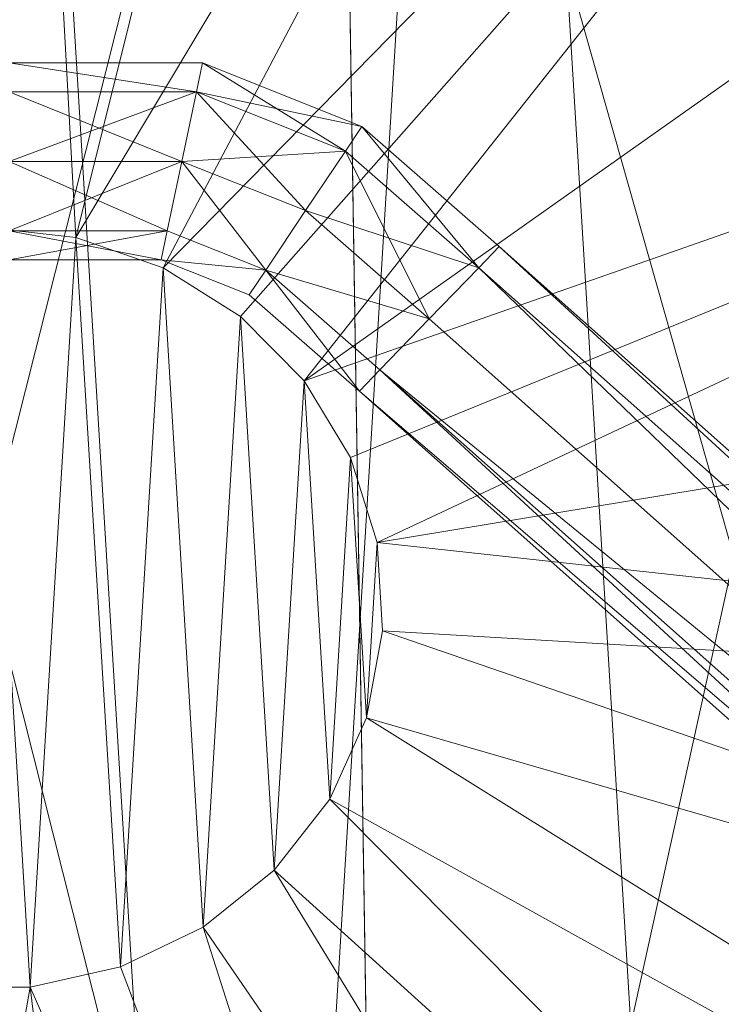
# Model space of a CAD drawing. Units: metres. Extents: x -0.222 to 0.221, y -0.211 to 0.209.
# Drawn here: x 0.003 to 0.072, y -0.038 to 0.058 of the extents above; entities that cross this region are included whole.
import ezdxf

# ---------------------------------------------------------------- set-up
doc = ezdxf.new("R2010")
doc.units = ezdxf.units.M
doc.header["$MEASUREMENT"] = 0
doc.layers.add('Mobilier 3D', color=7, linetype='Continuous')

# ---------------------------------------------------------------- blocks, each defined once
blk = doc.blocks.new('Pam')
at = {"layer": 'Mobilier 3D', "color": 40, "linetype": 'Continuous', "lineweight": 0}
mesh = blk.add_polyface(dxfattribs=at)
corners = [(0.024421, -0.199515), (0, 0.200767), (-0.024421, -0.199515)]
mesh.append_faces([[corners[k] for k in face] for face in [(0, 1, 2)]], dxfattribs={"color": 40})
mesh = blk.add_polyface(dxfattribs=at)
corners = [(0.024421, -0.199515), (0.048511, 0.195354), (0, 0.200767)]
mesh.append_faces([[corners[k] for k in face] for face in [(0, 1, 2)]], dxfattribs={"color": 40})
mesh = blk.add_polyface(dxfattribs=at)
corners = [(0, 0.199209, 0.004068), (0.048134, 0.193838, 0.004068), (0.00895, 0.036551, 0.012522)]
mesh.append_faces([[corners[k] for k in face] for face in [(0, 1, 2)]], dxfattribs={"color": 40})
mesh = blk.add_polyface(dxfattribs=at)
corners = [(0, 0.199209, 0.004068), (0.00895, 0.036551, 0.012522), (0, 0.037549, 0.012522)]
mesh.append_faces([[corners[k] for k in face] for face in [(0, 1, 2)]], dxfattribs={"color": 40})
mesh = blk.add_polyface(dxfattribs=at)
corners = [(0.071946, -0.188762), (0.048511, 0.195354), (0.024421, -0.199515)]
mesh.append_faces([[corners[k] for k in face] for face in [(0, 1, 2)]], dxfattribs={"color": 40})
mesh = blk.add_polyface(dxfattribs=at)
corners = [(0.071946, -0.188762), (0.094408, 0.179406), (0.048511, 0.195354)]
mesh.append_faces([[corners[k] for k in face] for face in [(0, 1, 2)]], dxfattribs={"color": 40})
mesh = blk.add_polyface(dxfattribs=at)
corners = [(0.048134, 0.193838, 0.004068), (0.093673, 0.178014, 0.004068), (0.00895, 0.036551, 0.012522)]
mesh.append_faces([[corners[k] for k in face] for face in [(0, 1, 2)]], dxfattribs={"color": 40})
mesh = blk.add_polyface(dxfattribs=at)
corners = [(0.093673, 0.178014, 0.004068), (0.017417, 0.033609, 0.012522), (0.00895, 0.036551, 0.012522)]
mesh.append_faces([[corners[k] for k in face] for face in [(0, 1, 2)]], dxfattribs={"color": 40})
mesh = blk.add_polyface(dxfattribs=at)
corners = [(0.093673, 0.178014, 0.004068), (0.134162, 0.152592, 0.004068), (0.017417, 0.033609, 0.012522)]
mesh.append_faces([[corners[k] for k in face] for face in [(0, 1, 2)]], dxfattribs={"color": 40})
mesh = blk.add_polyface(dxfattribs=at)
corners = [(0.134162, 0.152592, 0.004068), (0.024945, 0.028882, 0.012522), (0.017417, 0.033609, 0.012522)]
mesh.append_faces([[corners[k] for k in face] for face in [(0, 1, 2)]], dxfattribs={"color": 40})
mesh = blk.add_polyface(dxfattribs=at)
corners = [(0.134162, 0.152592, 0.004068), (0.031129, 0.022625, 0.012522), (0.024945, 0.028882, 0.012522)]
mesh.append_faces([[corners[k] for k in face] for face in [(0, 1, 2)]], dxfattribs={"color": 40})
mesh = blk.add_polyface(dxfattribs=at)
corners = [(0.134162, 0.152592, 0.004068), (0.167418, 0.11894, 0.004068), (0.031129, 0.022625, 0.012522)]
mesh.append_faces([[corners[k] for k in face] for face in [(0, 1, 2)]], dxfattribs={"color": 40})
at = {"layer": 'Mobilier 3D', "color": 14, "linetype": 'Continuous', "lineweight": 0}
mesh = blk.add_polyface(dxfattribs=at)
corners = [(-0.034257, 0.141627, 0.734339), (-0.038865, -0.148383, 0.748913), (0.034257, 0.141627, 0.73434)]
mesh.append_faces([[corners[k] for k in face] for face in [(0, 1, 2)]], dxfattribs={"color": 14})
mesh = blk.add_polyface(dxfattribs=at)
corners = [(-0.038865, -0.148383, 0.748913), (0.038865, -0.148383, 0.748914), (0.034257, 0.141627, 0.73434)]
mesh.append_faces([[corners[k] for k in face] for face in [(0, 1, 2)]], dxfattribs={"color": 14})
mesh = blk.add_polyface(dxfattribs=at)
corners = [(0.034257, 0.141627, 0.73434), (0.038865, -0.148383, 0.748914), (0.116594, -0.148383, 0.748915)]
mesh.append_faces([[corners[k] for k in face] for face in [(0, 1, 2)]], dxfattribs={"color": 14})
mesh = blk.add_polyface(dxfattribs=at)
corners = [(0.034257, 0.141627, 0.73434), (0.116594, -0.148383, 0.748915), (0.102771, 0.141627, 0.734341)]
mesh.append_faces([[corners[k] for k in face] for face in [(0, 1, 2)]], dxfattribs={"color": 14})
mesh = blk.add_polyface(dxfattribs=at)
corners = [(-0.038865, -0.148868, 0.75873), (-0.034257, 0.141142, 0.744156), (0.038865, -0.148868, 0.758731)]
mesh.append_faces([[corners[k] for k in face] for face in [(0, 1, 2)]], dxfattribs={"color": 14})
mesh = blk.add_polyface(dxfattribs=at)
corners = [(-0.034257, 0.141142, 0.744156), (0.034257, 0.141142, 0.744158), (0.038865, -0.148868, 0.758731)]
mesh.append_faces([[corners[k] for k in face] for face in [(0, 1, 2)]], dxfattribs={"color": 14})
mesh = blk.add_polyface(dxfattribs=at)
corners = [(0.038865, -0.148868, 0.758731), (0.034257, 0.141142, 0.744158), (0.102771, 0.141142, 0.744159)]
mesh.append_faces([[corners[k] for k in face] for face in [(0, 1, 2)]], dxfattribs={"color": 14})
mesh = blk.add_polyface(dxfattribs=at)
corners = [(0.038865, -0.148868, 0.758731), (0.102771, 0.141142, 0.744159), (0.116594, -0.148869, 0.758732)]
mesh.append_faces([[corners[k] for k in face] for face in [(0, 1, 2)]], dxfattribs={"color": 14})
at = {"layer": 'Mobilier 3D', "color": 40, "linetype": 'Continuous', "lineweight": 0}
mesh = blk.add_polyface(dxfattribs=at)
corners = [(0.167418, 0.11894, 0.004068), (0.191649, 0.078874, 0.004068), (0.031129, 0.022625, 0.012522)]
mesh.append_faces([[corners[k] for k in face] for face in [(0, 1, 2)]], dxfattribs={"color": 40})
mesh = blk.add_polyface(dxfattribs=at)
corners = [(0.191649, 0.078874, 0.004068), (0.035634, 0.015175, 0.012522), (0.031129, 0.022625, 0.012522)]
mesh.append_faces([[corners[k] for k in face] for face in [(0, 1, 2)]], dxfattribs={"color": 40})
mesh = blk.add_polyface(dxfattribs=at)
corners = [(0.191649, 0.078874, 0.004068), (0.038219, 0.006934, 0.012522), (0.035634, 0.015175, 0.012522)]
mesh.append_faces([[corners[k] for k in face] for face in [(0, 1, 2)]], dxfattribs={"color": 40})
mesh = blk.add_polyface(dxfattribs=at)
corners = [(0.191649, 0.078874, 0.004068), (0.205548, 0.034553, 0.004068), (0.038219, 0.006934, 0.012522)]
mesh.append_faces([[corners[k] for k in face] for face in [(0, 1, 2)]], dxfattribs={"color": 40})
mesh = blk.add_polyface(dxfattribs=at)
corners = [(0.020666, 0.050715, 0.253284), (0.002469, 0.050715, 0.253284), (0.002469, 0.053516, 0.246368)]
mesh.append_faces([[corners[k] for k in face] for face in [(0, 1, 2)]], dxfattribs={"color": 40})
mesh = blk.add_polyface(dxfattribs=at)
corners = [(0.020666, 0.050715, 0.253284), (0.002469, 0.053516, 0.246368), (0.021253, 0.053516, 0.246368)]
mesh.append_faces([[corners[k] for k in face] for face in [(0, 1, 2)]], dxfattribs={"color": 40})
mesh = blk.add_polyface(dxfattribs=at)
corners = [(0.021253, 0.053516, 0.246368), (0.002469, 0.053516, 0.246368), (0.020666, 0.050715, 0.239451)]
mesh.append_faces([[corners[k] for k in face] for face in [(0, 1, 2)]], dxfattribs={"color": 40})
mesh = blk.add_polyface(dxfattribs=at)
corners = [(0.002469, 0.053516, 0.246368), (0.002469, 0.050715, 0.239451), (0.020666, 0.050715, 0.239451)]
mesh.append_faces([[corners[k] for k in face] for face in [(0, 1, 2)]], dxfattribs={"color": 40})
mesh = blk.add_polyface(dxfattribs=at)
corners = [(0.020666, 0.050715, 0.253284), (0.021253, 0.053516, 0.246368), (0.036744, 0.047354, 0.246368)]
mesh.append_faces([[corners[k] for k in face] for face in [(0, 1, 2)]], dxfattribs={"color": 40})
mesh = blk.add_polyface(dxfattribs=at)
corners = [(0.021253, 0.053516, 0.246368), (0.020666, 0.050715, 0.239451), (0.03514, 0.044958, 0.239451)]
mesh.append_faces([[corners[k] for k in face] for face in [(0, 1, 2)]], dxfattribs={"color": 40})
mesh = blk.add_polyface(dxfattribs=at)
corners = [(0.036744, 0.047354, 0.246368), (0.021253, 0.053516, 0.246368), (0.03514, 0.044958, 0.239451)]
mesh.append_faces([[corners[k] for k in face] for face in [(0, 1, 2)]], dxfattribs={"color": 40})
mesh = blk.add_polyface(dxfattribs=at)
corners = [(0.01925, 0.043953, 0.256149), (0.002469, 0.043953, 0.256149), (0.002469, 0.050715, 0.253284)]
mesh.append_faces([[corners[k] for k in face] for face in [(0, 1, 2)]], dxfattribs={"color": 40})
mesh = blk.add_polyface(dxfattribs=at)
corners = [(0.01925, 0.043953, 0.256149), (0.002469, 0.050715, 0.253284), (0.020666, 0.050715, 0.253284)]
mesh.append_faces([[corners[k] for k in face] for face in [(0, 1, 2)]], dxfattribs={"color": 40})
mesh = blk.add_polyface(dxfattribs=at)
corners = [(0.020666, 0.050715, 0.239451), (0.002469, 0.050715, 0.239451), (0.002469, 0.043953, 0.236586)]
mesh.append_faces([[corners[k] for k in face] for face in [(0, 1, 2)]], dxfattribs={"color": 40})
mesh = blk.add_polyface(dxfattribs=at)
corners = [(0.020666, 0.050715, 0.239451), (0.002469, 0.043953, 0.236586), (0.01925, 0.043953, 0.236586)]
mesh.append_faces([[corners[k] for k in face] for face in [(0, 1, 2)]], dxfattribs={"color": 40})
mesh = blk.add_polyface(dxfattribs=at)
corners = [(0.03127, 0.039172, 0.256149), (0.01925, 0.043953, 0.256149), (0.020666, 0.050715, 0.253284)]
mesh.append_faces([[corners[k] for k in face] for face in [(0, 1, 2)]], dxfattribs={"color": 40})
mesh = blk.add_polyface(dxfattribs=at)
corners = [(0.03514, 0.044958, 0.239451), (0.020666, 0.050715, 0.239451), (0.01925, 0.043953, 0.236586)]
mesh.append_faces([[corners[k] for k in face] for face in [(0, 1, 2)]], dxfattribs={"color": 40})
mesh = blk.add_polyface(dxfattribs=at)
corners = [(0.03127, 0.039172, 0.256149), (0.020666, 0.050715, 0.253284), (0.03514, 0.044958, 0.253284)]
mesh.append_faces([[corners[k] for k in face] for face in [(0, 1, 2)]], dxfattribs={"color": 40})
mesh = blk.add_polyface(dxfattribs=at)
corners = [(0.03514, 0.044958, 0.253284), (0.020666, 0.050715, 0.253284), (0.036744, 0.047354, 0.246368)]
mesh.append_faces([[corners[k] for k in face] for face in [(0, 1, 2)]], dxfattribs={"color": 40})
mesh = blk.add_polyface(dxfattribs=at)
corners = [(0.048095, 0.033621, 0.253284), (0.03514, 0.044958, 0.253284), (0.036744, 0.047354, 0.246368)]
mesh.append_faces([[corners[k] for k in face] for face in [(0, 1, 2)]], dxfattribs={"color": 40})
mesh = blk.add_polyface(dxfattribs=at)
corners = [(0.036744, 0.047354, 0.246368), (0.03514, 0.044958, 0.239451), (0.048095, 0.033621, 0.239451)]
mesh.append_faces([[corners[k] for k in face] for face in [(0, 1, 2)]], dxfattribs={"color": 40})
mesh = blk.add_polyface(dxfattribs=at)
corners = [(0.048095, 0.033621, 0.253284), (0.036744, 0.047354, 0.246368), (0.050086, 0.035678, 0.246368)]
mesh.append_faces([[corners[k] for k in face] for face in [(0, 1, 2)]], dxfattribs={"color": 40})
mesh = blk.add_polyface(dxfattribs=at)
corners = [(0.050086, 0.035678, 0.246368), (0.036744, 0.047354, 0.246368), (0.048095, 0.033621, 0.239451)]
mesh.append_faces([[corners[k] for k in face] for face in [(0, 1, 2)]], dxfattribs={"color": 40})
mesh = blk.add_polyface(dxfattribs=at)
corners = [(0.03514, 0.044958, 0.239451), (0.01925, 0.043953, 0.236586), (0.03127, 0.039172, 0.236586)]
mesh.append_faces([[corners[k] for k in face] for face in [(0, 1, 2)]], dxfattribs={"color": 40})
mesh = blk.add_polyface(dxfattribs=at)
corners = [(0.04329, 0.028654, 0.256149), (0.03127, 0.039172, 0.256149), (0.03514, 0.044958, 0.253284)]
mesh.append_faces([[corners[k] for k in face] for face in [(0, 1, 2)]], dxfattribs={"color": 40})
mesh = blk.add_polyface(dxfattribs=at)
corners = [(0.048095, 0.033621, 0.239451), (0.03514, 0.044958, 0.239451), (0.03127, 0.039172, 0.236586)]
mesh.append_faces([[corners[k] for k in face] for face in [(0, 1, 2)]], dxfattribs={"color": 40})
mesh = blk.add_polyface(dxfattribs=at)
corners = [(0.04329, 0.028654, 0.256149), (0.03514, 0.044958, 0.253284), (0.048095, 0.033621, 0.253284)]
mesh.append_faces([[corners[k] for k in face] for face in [(0, 1, 2)]], dxfattribs={"color": 40})
mesh = blk.add_polyface(dxfattribs=at)
corners = [(0.01925, 0.043953, 0.236586), (0.002469, 0.043953, 0.236586), (0.017833, 0.037192, 0.239451)]
mesh.append_faces([[corners[k] for k in face] for face in [(0, 1, 2)]], dxfattribs={"color": 40})
mesh = blk.add_polyface(dxfattribs=at)
corners = [(0.002469, 0.043953, 0.236586), (0.002469, 0.037192, 0.239451), (0.017833, 0.037192, 0.239451)]
mesh.append_faces([[corners[k] for k in face] for face in [(0, 1, 2)]], dxfattribs={"color": 40})
mesh = blk.add_polyface(dxfattribs=at)
corners = [(0.017833, 0.037192, 0.253284), (0.002469, 0.037192, 0.253284), (0.01925, 0.043953, 0.256149)]
mesh.append_faces([[corners[k] for k in face] for face in [(0, 1, 2)]], dxfattribs={"color": 40})
mesh = blk.add_polyface(dxfattribs=at)
corners = [(0.002469, 0.037192, 0.253284), (0.002469, 0.043953, 0.256149), (0.01925, 0.043953, 0.256149)]
mesh.append_faces([[corners[k] for k in face] for face in [(0, 1, 2)]], dxfattribs={"color": 40})
mesh = blk.add_polyface(dxfattribs=at)
corners = [(0.01925, 0.043953, 0.236586), (0.017833, 0.037192, 0.239451), (0.027399, 0.033387, 0.239451)]
mesh.append_faces([[corners[k] for k in face] for face in [(0, 1, 2)]], dxfattribs={"color": 40})
mesh = blk.add_polyface(dxfattribs=at)
corners = [(0.027399, 0.033387, 0.253284), (0.017833, 0.037192, 0.253284), (0.01925, 0.043953, 0.256149)]
mesh.append_faces([[corners[k] for k in face] for face in [(0, 1, 2)]], dxfattribs={"color": 40})
mesh = blk.add_polyface(dxfattribs=at)
corners = [(0.03127, 0.039172, 0.236586), (0.01925, 0.043953, 0.236586), (0.027399, 0.033387, 0.239451)]
mesh.append_faces([[corners[k] for k in face] for face in [(0, 1, 2)]], dxfattribs={"color": 40})
mesh = blk.add_polyface(dxfattribs=at)
corners = [(0.027399, 0.033387, 0.253284), (0.01925, 0.043953, 0.256149), (0.03127, 0.039172, 0.256149)]
mesh.append_faces([[corners[k] for k in face] for face in [(0, 1, 2)]], dxfattribs={"color": 40})
mesh = blk.add_polyface(dxfattribs=at)
corners = [(0.04329, 0.028654, 0.236586), (0.03127, 0.039172, 0.236586), (0.027399, 0.033387, 0.239451)]
mesh.append_faces([[corners[k] for k in face] for face in [(0, 1, 2)]], dxfattribs={"color": 40})
mesh = blk.add_polyface(dxfattribs=at)
corners = [(0.027399, 0.033387, 0.253284), (0.03127, 0.039172, 0.256149), (0.04329, 0.028654, 0.256149)]
mesh.append_faces([[corners[k] for k in face] for face in [(0, 1, 2)]], dxfattribs={"color": 40})
mesh = blk.add_polyface(dxfattribs=at)
corners = [(0.048095, 0.033621, 0.239451), (0.03127, 0.039172, 0.236586), (0.04329, 0.028654, 0.236586)]
mesh.append_faces([[corners[k] for k in face] for face in [(0, 1, 2)]], dxfattribs={"color": 40})
mesh = blk.add_polyface(dxfattribs=at)
corners = [(-0.004505, -0.036298, 0.733612), (0, 0.037549, 0.733612), (0.004505, -0.036298, 0.733612)]
mesh.append_faces([[corners[k] for k in face] for face in [(0, 1, 2)]], dxfattribs={"color": 40})
mesh = blk.add_polyface(dxfattribs=at)
corners = [(0, 0.037549, 0.012522), (0.00895, 0.036551, 0.012522), (0, 0.037549, 0.733612)]
mesh.append_faces([[corners[k] for k in face] for face in [(0, 1, 2)]], dxfattribs={"color": 40})
mesh = blk.add_polyface(dxfattribs=at)
corners = [(0.00895, 0.036551, 0.012522), (0.00895, 0.036551, 0.733612), (0, 0.037549, 0.733612)]
mesh.append_faces([[corners[k] for k in face] for face in [(0, 1, 2)]], dxfattribs={"color": 40})
mesh = blk.add_polyface(dxfattribs=at)
corners = [(0.004505, -0.036298, 0.733612), (0, 0.037549, 0.733612), (0.00895, 0.036551, 0.733612)]
mesh.append_faces([[corners[k] for k in face] for face in [(0, 1, 2)]], dxfattribs={"color": 40})
mesh = blk.add_polyface(dxfattribs=at)
corners = [(0.017833, 0.037192, 0.239451), (0.002469, 0.037192, 0.239451), (0.002469, 0.034391, 0.246368)]
mesh.append_faces([[corners[k] for k in face] for face in [(0, 1, 2)]], dxfattribs={"color": 40})
mesh = blk.add_polyface(dxfattribs=at)
corners = [(0.017833, 0.037192, 0.239451), (0.002469, 0.034391, 0.246368), (0.017246, 0.034391, 0.246368)]
mesh.append_faces([[corners[k] for k in face] for face in [(0, 1, 2)]], dxfattribs={"color": 40})
mesh = blk.add_polyface(dxfattribs=at)
corners = [(0.017246, 0.034391, 0.246368), (0.002469, 0.034391, 0.246368), (0.002469, 0.037192, 0.253284)]
mesh.append_faces([[corners[k] for k in face] for face in [(0, 1, 2)]], dxfattribs={"color": 40})
mesh = blk.add_polyface(dxfattribs=at)
corners = [(0.017246, 0.034391, 0.246368), (0.002469, 0.037192, 0.253284), (0.017833, 0.037192, 0.253284)]
mesh.append_faces([[corners[k] for k in face] for face in [(0, 1, 2)]], dxfattribs={"color": 40})
mesh = blk.add_polyface(dxfattribs=at)
corners = [(0.004505, -0.036298, 0.733612), (0.00895, 0.036551, 0.733612), (0.013273, -0.034314, 0.733612)]
mesh.append_faces([[corners[k] for k in face] for face in [(0, 1, 2)]], dxfattribs={"color": 40})
mesh = blk.add_polyface(dxfattribs=at)
corners = [(0.00895, 0.036551, 0.012522), (0.017417, 0.033609, 0.012522), (0.00895, 0.036551, 0.733612)]
mesh.append_faces([[corners[k] for k in face] for face in [(0, 1, 2)]], dxfattribs={"color": 40})
mesh = blk.add_polyface(dxfattribs=at)
corners = [(0.017417, 0.033609, 0.012522), (0.017417, 0.033609, 0.733612), (0.00895, 0.036551, 0.733612)]
mesh.append_faces([[corners[k] for k in face] for face in [(0, 1, 2)]], dxfattribs={"color": 40})
mesh = blk.add_polyface(dxfattribs=at)
corners = [(0.013273, -0.034314, 0.733612), (0.00895, 0.036551, 0.733612), (0.017417, 0.033609, 0.733612)]
mesh.append_faces([[corners[k] for k in face] for face in [(0, 1, 2)]], dxfattribs={"color": 40})
mesh = blk.add_polyface(dxfattribs=at)
corners = [(0.027399, 0.033387, 0.239451), (0.017833, 0.037192, 0.239451), (0.017246, 0.034391, 0.246368)]
mesh.append_faces([[corners[k] for k in face] for face in [(0, 1, 2)]], dxfattribs={"color": 40})
mesh = blk.add_polyface(dxfattribs=at)
corners = [(0.017246, 0.034391, 0.246368), (0.017833, 0.037192, 0.253284), (0.027399, 0.033387, 0.253284)]
mesh.append_faces([[corners[k] for k in face] for face in [(0, 1, 2)]], dxfattribs={"color": 40})
mesh = blk.add_polyface(dxfattribs=at)
corners = [(0.177245, -0.081109, 0.253284), (0.048095, 0.033621, 0.253284), (0.050086, 0.035678, 0.246368)]
mesh.append_faces([[corners[k] for k in face] for face in [(0, 1, 2)]], dxfattribs={"color": 40})
mesh = blk.add_polyface(dxfattribs=at)
corners = [(0.050086, 0.035678, 0.246368), (0.048095, 0.033621, 0.239451), (0.177245, -0.081109, 0.239451)]
mesh.append_faces([[corners[k] for k in face] for face in [(0, 1, 2)]], dxfattribs={"color": 40})
mesh = blk.add_polyface(dxfattribs=at)
corners = [(0.177245, -0.081109, 0.253284), (0.050086, 0.035678, 0.246368), (0.181039, -0.080654, 0.246368)]
mesh.append_faces([[corners[k] for k in face] for face in [(0, 1, 2)]], dxfattribs={"color": 40})
mesh = blk.add_polyface(dxfattribs=at)
corners = [(0.181039, -0.080654, 0.246368), (0.050086, 0.035678, 0.246368), (0.177245, -0.081109, 0.239451)]
mesh.append_faces([[corners[k] for k in face] for face in [(0, 1, 2)]], dxfattribs={"color": 40})
mesh = blk.add_polyface(dxfattribs=at)
corners = [(0.205548, 0.034553, 0.004068), (0.208365, -0.011634, 0.004068), (0.038219, 0.006934, 0.012522)]
mesh.append_faces([[corners[k] for k in face] for face in [(0, 1, 2)]], dxfattribs={"color": 40})
mesh = blk.add_polyface(dxfattribs=at)
corners = [(0.013273, -0.034314, 0.733612), (0.017417, 0.033609, 0.733612), (0.021325, -0.030453, 0.733612)]
mesh.append_faces([[corners[k] for k in face] for face in [(0, 1, 2)]], dxfattribs={"color": 40})
mesh = blk.add_polyface(dxfattribs=at)
corners = [(0.027399, 0.033387, 0.239451), (0.017246, 0.034391, 0.246368), (0.025796, 0.03099, 0.246368)]
mesh.append_faces([[corners[k] for k in face] for face in [(0, 1, 2)]], dxfattribs={"color": 40})
mesh = blk.add_polyface(dxfattribs=at)
corners = [(0.025796, 0.03099, 0.246368), (0.017246, 0.034391, 0.246368), (0.027399, 0.033387, 0.253284)]
mesh.append_faces([[corners[k] for k in face] for face in [(0, 1, 2)]], dxfattribs={"color": 40})
mesh = blk.add_polyface(dxfattribs=at)
corners = [(0.017417, 0.033609, 0.012522), (0.024945, 0.028882, 0.012522), (0.017417, 0.033609, 0.733612)]
mesh.append_faces([[corners[k] for k in face] for face in [(0, 1, 2)]], dxfattribs={"color": 40})
mesh = blk.add_polyface(dxfattribs=at)
corners = [(0.024945, 0.028882, 0.012522), (0.024945, 0.028882, 0.733612), (0.017417, 0.033609, 0.733612)]
mesh.append_faces([[corners[k] for k in face] for face in [(0, 1, 2)]], dxfattribs={"color": 40})
mesh = blk.add_polyface(dxfattribs=at)
corners = [(0.021325, -0.030453, 0.733612), (0.017417, 0.033609, 0.733612), (0.024945, 0.028882, 0.733612)]
mesh.append_faces([[corners[k] for k in face] for face in [(0, 1, 2)]], dxfattribs={"color": 40})
mesh = blk.add_polyface(dxfattribs=at)
corners = [(0.168085, -0.082208, 0.256149), (0.04329, 0.028654, 0.256149), (0.048095, 0.033621, 0.253284)]
mesh.append_faces([[corners[k] for k in face] for face in [(0, 1, 2)]], dxfattribs={"color": 40})
mesh = blk.add_polyface(dxfattribs=at)
corners = [(0.048095, 0.033621, 0.239451), (0.04329, 0.028654, 0.236586), (0.168085, -0.082208, 0.236586)]
mesh.append_faces([[corners[k] for k in face] for face in [(0, 1, 2)]], dxfattribs={"color": 40})
mesh = blk.add_polyface(dxfattribs=at)
corners = [(0.168085, -0.082208, 0.256149), (0.048095, 0.033621, 0.253284), (0.177245, -0.081109, 0.253284)]
mesh.append_faces([[corners[k] for k in face] for face in [(0, 1, 2)]], dxfattribs={"color": 40})
mesh = blk.add_polyface(dxfattribs=at)
corners = [(0.177245, -0.081109, 0.239451), (0.048095, 0.033621, 0.239451), (0.168085, -0.082208, 0.236586)]
mesh.append_faces([[corners[k] for k in face] for face in [(0, 1, 2)]], dxfattribs={"color": 40})
mesh = blk.add_polyface(dxfattribs=at)
corners = [(0.027399, 0.033387, 0.239451), (0.025796, 0.03099, 0.246368), (0.036494, 0.021629, 0.246368)]
mesh.append_faces([[corners[k] for k in face] for face in [(0, 1, 2)]], dxfattribs={"color": 40})
mesh = blk.add_polyface(dxfattribs=at)
corners = [(0.036494, 0.021629, 0.246368), (0.025796, 0.03099, 0.246368), (0.027399, 0.033387, 0.253284)]
mesh.append_faces([[corners[k] for k in face] for face in [(0, 1, 2)]], dxfattribs={"color": 40})
mesh = blk.add_polyface(dxfattribs=at)
corners = [(0.04329, 0.028654, 0.236586), (0.027399, 0.033387, 0.239451), (0.038484, 0.023686, 0.239451)]
mesh.append_faces([[corners[k] for k in face] for face in [(0, 1, 2)]], dxfattribs={"color": 40})
mesh = blk.add_polyface(dxfattribs=at)
corners = [(0.038484, 0.023686, 0.239451), (0.027399, 0.033387, 0.239451), (0.036494, 0.021629, 0.246368)]
mesh.append_faces([[corners[k] for k in face] for face in [(0, 1, 2)]], dxfattribs={"color": 40})
mesh = blk.add_polyface(dxfattribs=at)
corners = [(0.036494, 0.021629, 0.246368), (0.027399, 0.033387, 0.253284), (0.038484, 0.023686, 0.253284)]
mesh.append_faces([[corners[k] for k in face] for face in [(0, 1, 2)]], dxfattribs={"color": 40})
mesh = blk.add_polyface(dxfattribs=at)
corners = [(0.038484, 0.023686, 0.253284), (0.027399, 0.033387, 0.253284), (0.04329, 0.028654, 0.256149)]
mesh.append_faces([[corners[k] for k in face] for face in [(0, 1, 2)]], dxfattribs={"color": 40})
mesh = blk.add_polyface(dxfattribs=at)
corners = [(0.021325, -0.030453, 0.733612), (0.024945, 0.028882, 0.733612), (0.028228, -0.024924, 0.733612)]
mesh.append_faces([[corners[k] for k in face] for face in [(0, 1, 2)]], dxfattribs={"color": 40})
mesh = blk.add_polyface(dxfattribs=at)
corners = [(0.024945, 0.028882, 0.012522), (0.031129, 0.022625, 0.012522), (0.024945, 0.028882, 0.733612)]
mesh.append_faces([[corners[k] for k in face] for face in [(0, 1, 2)]], dxfattribs={"color": 40})
mesh = blk.add_polyface(dxfattribs=at)
corners = [(0.031129, 0.022625, 0.012522), (0.031129, 0.022625, 0.733612), (0.024945, 0.028882, 0.733612)]
mesh.append_faces([[corners[k] for k in face] for face in [(0, 1, 2)]], dxfattribs={"color": 40})
mesh = blk.add_polyface(dxfattribs=at)
corners = [(0.028228, -0.024924, 0.733612), (0.024945, 0.028882, 0.733612), (0.031129, 0.022625, 0.733612)]
mesh.append_faces([[corners[k] for k in face] for face in [(0, 1, 2)]], dxfattribs={"color": 40})
mesh = blk.add_polyface(dxfattribs=at)
corners = [(0.168085, -0.082208, 0.236586), (0.04329, 0.028654, 0.236586), (0.038484, 0.023686, 0.239451)]
mesh.append_faces([[corners[k] for k in face] for face in [(0, 1, 2)]], dxfattribs={"color": 40})
mesh = blk.add_polyface(dxfattribs=at)
corners = [(0.038484, 0.023686, 0.253284), (0.04329, 0.028654, 0.256149), (0.168085, -0.082208, 0.256149)]
mesh.append_faces([[corners[k] for k in face] for face in [(0, 1, 2)]], dxfattribs={"color": 40})
mesh = blk.add_polyface(dxfattribs=at)
corners = [(0.158925, -0.083307, 0.239451), (0.038484, 0.023686, 0.239451), (0.036494, 0.021629, 0.246368)]
mesh.append_faces([[corners[k] for k in face] for face in [(0, 1, 2)]], dxfattribs={"color": 40})
mesh = blk.add_polyface(dxfattribs=at)
corners = [(0.155131, -0.083762, 0.246368), (0.036494, 0.021629, 0.246368), (0.038484, 0.023686, 0.253284)]
mesh.append_faces([[corners[k] for k in face] for face in [(0, 1, 2)]], dxfattribs={"color": 40})
mesh = blk.add_polyface(dxfattribs=at)
corners = [(0.168085, -0.082208, 0.236586), (0.038484, 0.023686, 0.239451), (0.158925, -0.083307, 0.239451)]
mesh.append_faces([[corners[k] for k in face] for face in [(0, 1, 2)]], dxfattribs={"color": 40})
mesh = blk.add_polyface(dxfattribs=at)
corners = [(0.155131, -0.083762, 0.246368), (0.038484, 0.023686, 0.253284), (0.158925, -0.083307, 0.253284)]
mesh.append_faces([[corners[k] for k in face] for face in [(0, 1, 2)]], dxfattribs={"color": 40})
mesh = blk.add_polyface(dxfattribs=at)
corners = [(0.158925, -0.083307, 0.253284), (0.038484, 0.023686, 0.253284), (0.168085, -0.082208, 0.256149)]
mesh.append_faces([[corners[k] for k in face] for face in [(0, 1, 2)]], dxfattribs={"color": 40})
mesh = blk.add_polyface(dxfattribs=at)
corners = [(0.028228, -0.024924, 0.733612), (0.031129, 0.022625, 0.733612), (0.033609, -0.018024, 0.733612)]
mesh.append_faces([[corners[k] for k in face] for face in [(0, 1, 2)]], dxfattribs={"color": 40})
mesh = blk.add_polyface(dxfattribs=at)
corners = [(0.031129, 0.022625, 0.012522), (0.035634, 0.015175, 0.012522), (0.031129, 0.022625, 0.733612)]
mesh.append_faces([[corners[k] for k in face] for face in [(0, 1, 2)]], dxfattribs={"color": 40})
mesh = blk.add_polyface(dxfattribs=at)
corners = [(0.035634, 0.015175, 0.012522), (0.035634, 0.015175, 0.733612), (0.031129, 0.022625, 0.733612)]
mesh.append_faces([[corners[k] for k in face] for face in [(0, 1, 2)]], dxfattribs={"color": 40})
mesh = blk.add_polyface(dxfattribs=at)
corners = [(0.033609, -0.018024, 0.733612), (0.031129, 0.022625, 0.733612), (0.035634, 0.015175, 0.733612)]
mesh.append_faces([[corners[k] for k in face] for face in [(0, 1, 2)]], dxfattribs={"color": 40})
mesh = blk.add_polyface(dxfattribs=at)
corners = [(0.158925, -0.083307, 0.239451), (0.036494, 0.021629, 0.246368), (0.155131, -0.083762, 0.246368)]
mesh.append_faces([[corners[k] for k in face] for face in [(0, 1, 2)]], dxfattribs={"color": 40})
mesh = blk.add_polyface(dxfattribs=at)
corners = [(0.033609, -0.018024, 0.733612), (0.035634, 0.015175, 0.733612), (0.037178, -0.010125, 0.733612)]
mesh.append_faces([[corners[k] for k in face] for face in [(0, 1, 2)]], dxfattribs={"color": 40})
mesh = blk.add_polyface(dxfattribs=at)
corners = [(0.035634, 0.015175, 0.012522), (0.038219, 0.006934, 0.012522), (0.035634, 0.015175, 0.733612)]
mesh.append_faces([[corners[k] for k in face] for face in [(0, 1, 2)]], dxfattribs={"color": 40})
mesh = blk.add_polyface(dxfattribs=at)
corners = [(0.038219, 0.006934, 0.012522), (0.038219, 0.006934, 0.733612), (0.035634, 0.015175, 0.733612)]
mesh.append_faces([[corners[k] for k in face] for face in [(0, 1, 2)]], dxfattribs={"color": 40})
mesh = blk.add_polyface(dxfattribs=at)
corners = [(0.037178, -0.010125, 0.733612), (0.035634, 0.015175, 0.733612), (0.038219, 0.006934, 0.733612)]
mesh.append_faces([[corners[k] for k in face] for face in [(0, 1, 2)]], dxfattribs={"color": 40})
mesh = blk.add_polyface(dxfattribs=at)
corners = [(0.037178, -0.010125, 0.733612), (0.038219, 0.006934, 0.733612), (0.038743, -0.001654, 0.733612)]
mesh.append_faces([[corners[k] for k in face] for face in [(0, 1, 2)]], dxfattribs={"color": 40})
mesh = blk.add_polyface(dxfattribs=at)
corners = [(0.208365, -0.011634, 0.004068), (0.038743, -0.001654, 0.012522), (0.038219, 0.006934, 0.012522)]
mesh.append_faces([[corners[k] for k in face] for face in [(0, 1, 2)]], dxfattribs={"color": 40})
mesh = blk.add_polyface(dxfattribs=at)
corners = [(0.038219, 0.006934, 0.012522), (0.038743, -0.001654, 0.012522), (0.038219, 0.006934, 0.733612)]
mesh.append_faces([[corners[k] for k in face] for face in [(0, 1, 2)]], dxfattribs={"color": 40})
mesh = blk.add_polyface(dxfattribs=at)
corners = [(0.038743, -0.001654, 0.012522), (0.038743, -0.001654, 0.733612), (0.038219, 0.006934, 0.733612)]
mesh.append_faces([[corners[k] for k in face] for face in [(0, 1, 2)]], dxfattribs={"color": 40})
mesh = blk.add_polyface(dxfattribs=at)
corners = [(0.19995, -0.057195, 0.004068), (0.037178, -0.010125, 0.012522), (0.038743, -0.001654, 0.012522)]
mesh.append_faces([[corners[k] for k in face] for face in [(0, 1, 2)]], dxfattribs={"color": 40})
mesh = blk.add_polyface(dxfattribs=at)
corners = [(0.038743, -0.001654, 0.012522), (0.037178, -0.010125, 0.012522), (0.038743, -0.001654, 0.733612)]
mesh.append_faces([[corners[k] for k in face] for face in [(0, 1, 2)]], dxfattribs={"color": 40})
mesh = blk.add_polyface(dxfattribs=at)
corners = [(0.037178, -0.010125, 0.012522), (0.037178, -0.010125, 0.733612), (0.038743, -0.001654, 0.733612)]
mesh.append_faces([[corners[k] for k in face] for face in [(0, 1, 2)]], dxfattribs={"color": 40})
mesh = blk.add_polyface(dxfattribs=at)
corners = [(0.208365, -0.011634, 0.004068), (0.19995, -0.057195, 0.004068), (0.038743, -0.001654, 0.012522)]
mesh.append_faces([[corners[k] for k in face] for face in [(0, 1, 2)]], dxfattribs={"color": 40})
mesh = blk.add_polyface(dxfattribs=at)
corners = [(0.180756, -0.099676, 0.004068), (0.033609, -0.018024, 0.012522), (0.037178, -0.010125, 0.012522)]
mesh.append_faces([[corners[k] for k in face] for face in [(0, 1, 2)]], dxfattribs={"color": 40})
mesh = blk.add_polyface(dxfattribs=at)
corners = [(0.037178, -0.010125, 0.012522), (0.033609, -0.018024, 0.012522), (0.037178, -0.010125, 0.733612)]
mesh.append_faces([[corners[k] for k in face] for face in [(0, 1, 2)]], dxfattribs={"color": 40})
mesh = blk.add_polyface(dxfattribs=at)
corners = [(0.033609, -0.018024, 0.012522), (0.033609, -0.018024, 0.733612), (0.037178, -0.010125, 0.733612)]
mesh.append_faces([[corners[k] for k in face] for face in [(0, 1, 2)]], dxfattribs={"color": 40})
mesh = blk.add_polyface(dxfattribs=at)
corners = [(0.19995, -0.057195, 0.004068), (0.180756, -0.099676, 0.004068), (0.037178, -0.010125, 0.012522)]
mesh.append_faces([[corners[k] for k in face] for face in [(0, 1, 2)]], dxfattribs={"color": 40})
mesh = blk.add_polyface(dxfattribs=at)
corners = [(0.151816, -0.136786, 0.004068), (0.028228, -0.024924, 0.012522), (0.033609, -0.018024, 0.012522)]
mesh.append_faces([[corners[k] for k in face] for face in [(0, 1, 2)]], dxfattribs={"color": 40})
mesh = blk.add_polyface(dxfattribs=at)
corners = [(0.033609, -0.018024, 0.012522), (0.028228, -0.024924, 0.012522), (0.033609, -0.018024, 0.733612)]
mesh.append_faces([[corners[k] for k in face] for face in [(0, 1, 2)]], dxfattribs={"color": 40})
mesh = blk.add_polyface(dxfattribs=at)
corners = [(0.028228, -0.024924, 0.012522), (0.028228, -0.024924, 0.733612), (0.033609, -0.018024, 0.733612)]
mesh.append_faces([[corners[k] for k in face] for face in [(0, 1, 2)]], dxfattribs={"color": 40})
mesh = blk.add_polyface(dxfattribs=at)
corners = [(0.180756, -0.099676, 0.004068), (0.151816, -0.136786, 0.004068), (0.033609, -0.018024, 0.012522)]
mesh.append_faces([[corners[k] for k in face] for face in [(0, 1, 2)]], dxfattribs={"color": 40})
mesh = blk.add_polyface(dxfattribs=at)
corners = [(0.114693, -0.166525, 0.004068), (0.021325, -0.030453, 0.012522), (0.028228, -0.024924, 0.012522)]
mesh.append_faces([[corners[k] for k in face] for face in [(0, 1, 2)]], dxfattribs={"color": 40})
mesh = blk.add_polyface(dxfattribs=at)
corners = [(0.028228, -0.024924, 0.012522), (0.021325, -0.030453, 0.012522), (0.028228, -0.024924, 0.733612)]
mesh.append_faces([[corners[k] for k in face] for face in [(0, 1, 2)]], dxfattribs={"color": 40})
mesh = blk.add_polyface(dxfattribs=at)
corners = [(0.021325, -0.030453, 0.012522), (0.021325, -0.030453, 0.733612), (0.028228, -0.024924, 0.733612)]
mesh.append_faces([[corners[k] for k in face] for face in [(0, 1, 2)]], dxfattribs={"color": 40})
mesh = blk.add_polyface(dxfattribs=at)
corners = [(0.151816, -0.136786, 0.004068), (0.114693, -0.166525, 0.004068), (0.028228, -0.024924, 0.012522)]
mesh.append_faces([[corners[k] for k in face] for face in [(0, 1, 2)]], dxfattribs={"color": 40})
mesh = blk.add_polyface(dxfattribs=at)
corners = [(0.071386, -0.187288, 0.004068), (0.013273, -0.034314, 0.012522), (0.021325, -0.030453, 0.012522)]
mesh.append_faces([[corners[k] for k in face] for face in [(0, 1, 2)]], dxfattribs={"color": 40})
mesh = blk.add_polyface(dxfattribs=at)
corners = [(0.021325, -0.030453, 0.012522), (0.013273, -0.034314, 0.012522), (0.021325, -0.030453, 0.733612)]
mesh.append_faces([[corners[k] for k in face] for face in [(0, 1, 2)]], dxfattribs={"color": 40})
mesh = blk.add_polyface(dxfattribs=at)
corners = [(0.013273, -0.034314, 0.012522), (0.013273, -0.034314, 0.733612), (0.021325, -0.030453, 0.733612)]
mesh.append_faces([[corners[k] for k in face] for face in [(0, 1, 2)]], dxfattribs={"color": 40})
mesh = blk.add_polyface(dxfattribs=at)
corners = [(0.114693, -0.166525, 0.004068), (0.071386, -0.187288, 0.004068), (0.021325, -0.030453, 0.012522)]
mesh.append_faces([[corners[k] for k in face] for face in [(0, 1, 2)]], dxfattribs={"color": 40})
mesh = blk.add_polyface(dxfattribs=at)
corners = [(0.071386, -0.187288, 0.004068), (0.004505, -0.036298, 0.012522), (0.013273, -0.034314, 0.012522)]
mesh.append_faces([[corners[k] for k in face] for face in [(0, 1, 2)]], dxfattribs={"color": 40})
mesh = blk.add_polyface(dxfattribs=at)
corners = [(0.013273, -0.034314, 0.012522), (0.004505, -0.036298, 0.012522), (0.013273, -0.034314, 0.733612)]
mesh.append_faces([[corners[k] for k in face] for face in [(0, 1, 2)]], dxfattribs={"color": 40})
mesh = blk.add_polyface(dxfattribs=at)
corners = [(0.004505, -0.036298, 0.012522), (0.004505, -0.036298, 0.733612), (0.013273, -0.034314, 0.733612)]
mesh.append_faces([[corners[k] for k in face] for face in [(0, 1, 2)]], dxfattribs={"color": 40})
mesh = blk.add_polyface(dxfattribs=at)
corners = [(0.024231, -0.197957, 0.004068), (-0.024231, -0.197957, 0.004068), (0.004505, -0.036298, 0.012522)]
mesh.append_faces([[corners[k] for k in face] for face in [(0, 1, 2)]], dxfattribs={"color": 40})
mesh = blk.add_polyface(dxfattribs=at)
corners = [(-0.024231, -0.197957, 0.004068), (-0.004505, -0.036298, 0.012522), (0.004505, -0.036298, 0.012522)]
mesh.append_faces([[corners[k] for k in face] for face in [(0, 1, 2)]], dxfattribs={"color": 40})
mesh = blk.add_polyface(dxfattribs=at)
corners = [(0.004505, -0.036298, 0.012522), (-0.004505, -0.036298, 0.012522), (0.004505, -0.036298, 0.733612)]
mesh.append_faces([[corners[k] for k in face] for face in [(0, 1, 2)]], dxfattribs={"color": 40})
mesh = blk.add_polyface(dxfattribs=at)
corners = [(-0.004505, -0.036298, 0.012522), (-0.004505, -0.036298, 0.733612), (0.004505, -0.036298, 0.733612)]
mesh.append_faces([[corners[k] for k in face] for face in [(0, 1, 2)]], dxfattribs={"color": 40})
mesh = blk.add_polyface(dxfattribs=at)
corners = [(0.071386, -0.187288, 0.004068), (0.024231, -0.197957, 0.004068), (0.004505, -0.036298, 0.012522)]
mesh.append_faces([[corners[k] for k in face] for face in [(0, 1, 2)]], dxfattribs={"color": 40})
blk = doc.blocks.new('00czo')
blk.add_blockref('Pam', (0, 0))

msp = doc.modelspace()

# ---------------------------------------------------------------- block references
msp.add_blockref('00czo', (0, 0))

doc.saveas('drawing.dxf')
